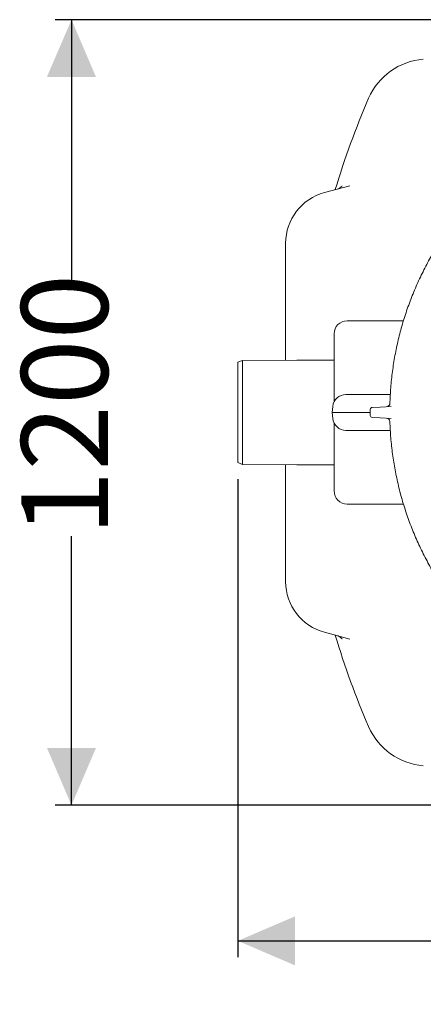
# Model space of a CAD drawing. Units: millimetres. Extents: x 617 to 7041, y 246 to 4803.
# Drawn here: x 1161 to 1778, y 246 to 1750 of the extents above; entities that cross this region are included whole.
import ezdxf

# ---------------------------------------------------------------- set-up
doc = ezdxf.new("R2010")
doc.units = ezdxf.units.MM
doc.header["$LTSCALE"] = 25
doc.linetypes.add('SLD-Durchgehend', pattern=[0])
doc.layers.add('MAßLINIE_MAßZEICHNUNGEN', color=7, linetype='SLD-Durchgehend')
doc.styles.add('SLDTEXTSTYLE0', font='Opinion Pro')
doc.dimstyles.new('SLDDIMSTYLE0', dxfattribs={"dimtxt": 132.291667, "dimasz": 87.5, "dimexe": 0, "dimexo": 0.0625, "dimgap": 33.072917, "dimtad": 0, "dimdec": 0, "dimrnd": 1e-09, "dimzin": 12, "dimdsep": 46, "dimtxsty": 'SLDTEXTSTYLE0', "dimsah": 1, "dimcen": 0.09, "dimadec": 0, "dimazin": 3, "dimtfac": 1, "dimtdec": 0, "dimtofl": 0, "dimtmove": 0, "dimatfit": 3, "dimfxl": 1, "dimfrac": 2, "dimtolj": 1, "dimtzin": 12, "dimarcsym": 0})

# ---------------------------------------------------------------- blocks, each defined once
blk = doc.blocks.new('_D')
at = {"layer": 'MAßLINIE_MAßZEICHNUNGEN', "color": 7}
for p, q in [((1808.8, 1750.3), (1215.3, 1750.3)), ((1240.3, 1750.3), (1240.3, 1339.3)), ((1240.3, 550.3), (1240.3, 961.3)), ((1808.8, 550.3), (1215.3, 550.3))]:
    blk.add_line(p, q, dxfattribs=at)
for points in [[(1240.3, 1750.3), (1202.8, 1662.8), (1277.8, 1662.8)], [(1240.3, 550.3), (1277.8, 637.8), (1202.8, 637.8)]]:
    blk.add_solid(points, dxfattribs=at)
at = {"layer": 'MAßLINIE_MAßZEICHNUNGEN', "color": 7, "insert": (1163.6, 961.3), "char_height": 132.29, "attachment_point": 1, "rotation": 90, "style": 'SLDTEXTSTYLE0'}
blk.add_mtext('1200', dxfattribs=at)
blk = doc.blocks.new('_D_1')
at = {"layer": 'MAßLINIE_MAßZEICHNUNGEN', "color": 7}
for p, q in [((1494.3, 1048.6), (1494.3, 318)), ((4033.3, 1049.3), (4033.3, 318)), ((1494.3, 343), (2554.9, 343)), ((4033.3, 343), (2954.7, 343))]:
    blk.add_line(p, q, dxfattribs=at)
for points in [[(1494.3, 343), (1581.8, 305.5), (1581.8, 380.5)], [(4033.3, 343), (3945.8, 380.5), (3945.8, 305.5)]]:
    blk.add_solid(points, dxfattribs=at)
at = {"layer": 'MAßLINIE_MAßZEICHNUNGEN', "color": 7, "insert": (2554.9, 419.7), "char_height": 132.29, "attachment_point": 1, "style": 'SLDTEXTSTYLE0'}
blk.add_mtext('2539', dxfattribs=at)

msp = doc.modelspace()

# ---------------------------------------------------------------- linework, layer by layer
at = {"color": 7, "linetype": 'SLD-Durchgehend', "lineweight": 18}
for p, q in [((1626.6, 1486.2), (1665.2, 1496.5)), ((1567.3, 1230.2), (1567.3, 1408.9)), ((1661.3, 1290.3), (1747.2, 1290.3)), ((1641.3, 1166.4), (1641.3, 1270.3)), ((1501.3, 1229.6), (1494.3, 1227)), ((1494.3, 1073.6), (1494.3, 1227)), ((1584.3, 1230.3), (1501.3, 1229.6)), ((1501.3, 1229.6), (1501.3, 1071)), ((1641.3, 1230.3), (1584.3, 1230.3)), ((1659.3, 1177.8), (1692.1, 1177.8)), ((1692.1, 1177.8), (1727.1, 1177.8)), ((1639.4, 1159.5), (1638.6, 1150.3)), ((1699.5, 1157.9), (1711.5, 1158.6)), ((1711.5, 1158.6), (1728.5, 1159.5)), ((1638.6, 1150.3), (1639.4, 1141.1)), ((1686.8, 1150.3), (1638.6, 1150.3)), ((1696.6, 1150.3), (1686.8, 1150.3)), ((1696.6, 1145.6), (1696.6, 1155)), ((1641.3, 1030.3), (1641.3, 1134.2)), ((1711.5, 1142), (1699.5, 1142.6)), ((1728.5, 1141.1), (1711.5, 1142)), ((1692.1, 1122.8), (1659.3, 1122.8)), ((1727.2, 1122.8), (1692.1, 1122.8)), ((1494.3, 1073.6), (1501.3, 1071)), ((1501.3, 1071), (1584.3, 1070.3)), ((1567.3, 891.7), (1567.3, 1070.4)), ((1584.3, 1070.3), (1641.3, 1070.3)), ((1661.3, 1010.3), (1747.2, 1010.3)), ((1665.2, 804.1), (1626.6, 814.4))]:
    msp.add_line(p, q, dxfattribs=at)
for centre, radius, start, end in [((1785.7, 1590.3), 100, 94.7282, 156.4218), ((2793.9, 1150.3), 1200, 156.4218, 163.5238), ((1647.3, 1408.9), 80, 105, 180), ((1661.3, 1270.3), 20, 90, 180), ((1659.3, 1157.8), 20, 90, 175), ((1721.5, 1164.1), 5, 273.0013, 316.4524), ((1699.6, 1155), 3, 93, 180), ((1699.6, 1145.6), 3, 180, 267), ((1659.3, 1142.8), 20, 185, 270), ((1721.5, 1136.5), 5, 1.6207, 86.9949), ((1661.3, 1030.3), 20, 180, 270), ((1647.3, 891.7), 80, 180, 255), ((2793.9, 1150.3), 1200, 196.4762, 203.5782), ((1785.7, 710.3), 100, 203.5782, 265.2718)]:
    msp.add_arc(centre, radius, start, end, dxfattribs=at)
for points, knots in [([(2416.9, 1583.4), (2414.8, 1584.5), (2408.9, 1587.3), (2399.2, 1591.7), (2387.8, 1596.4), (2376.4, 1600.9), (2364.8, 1605.1), (2353.1, 1609), (2341.3, 1612.5), (2329.4, 1615.8), (2317.4, 1618.8), (2305.4, 1621.5), (2293.2, 1623.8), (2281, 1625.9), (2268.8, 1627.6), (2256.7, 1629), (2244.4, 1630.1), (2232.2, 1630.9), (2219.8, 1631.4), (2207.5, 1631.5), (2195.2, 1631.4), (2182.9, 1630.9), (2170.6, 1630.1), (2158.3, 1629), (2146, 1627.6), (2133.8, 1625.9), (2121.7, 1623.8), (2109.6, 1621.5), (2097.6, 1618.8), (2085.6, 1615.9), (2073.7, 1612.6), (2061.9, 1609), (2050.3, 1605.1), (2038.7, 1601), (2027.1, 1596.5), (2015.7, 1591.7), (2004.5, 1586.6), (1993.3, 1581.3), (1982.4, 1575.7), (1971.6, 1569.8), (1960.9, 1563.6), (1950.5, 1557.2), (1940.1, 1550.5), (1930, 1543.5), (1920.1, 1536.3), (1910.3, 1528.8), (1900.7, 1521), (1891.3, 1513.1), (1882.1, 1504.8), (1873.1, 1496.4), (1864.3, 1487.7), (1855.8, 1478.7), (1847.4, 1469.6), (1839.4, 1460.3), (1831.6, 1450.8), (1824.1, 1441.1), (1816.8, 1431.2), (1809.7, 1421.1), (1802.9, 1410.9), (1796.4, 1400.4), (1790.1, 1389.8), (1784.1, 1379), (1778.4, 1368.1), (1773, 1357), (1767.8, 1345.8), (1762.9, 1334.5), (1758.4, 1323), (1754.1, 1311.4), (1750.1, 1299.8), (1746.4, 1288.1), (1743.1, 1276.2), (1740, 1264.3), (1737.2, 1252.3), (1734.8, 1240.2), (1732.6, 1228.1), (1730.8, 1215.9), (1729.3, 1203.6), (1728, 1191.3), (1727.2, 1179), (1726.7, 1169.9), (1726.6, 1164.9), (1726.6, 1163.9)], [0, 0, 0, 0, 0.0075905, 0.020422, 0.0332457, 0.0460733, 0.0589133, 0.0717778, 0.084694, 0.0974947, 0.1103283, 0.1232145, 0.1361257, 0.1490299, 0.1618932, 0.1746865, 0.1874246, 0.2003014, 0.2131542, 0.2259953, 0.238837, 0.2516884, 0.264561, 0.2774648, 0.2903162, 0.3031402, 0.3159795, 0.3288282, 0.3416801, 0.3545268, 0.3673616, 0.3801921, 0.3930336, 0.4058952, 0.4187769, 0.4316687, 0.4445594, 0.4574376, 0.470293, 0.4830953, 0.495943, 0.5087675, 0.5215812, 0.5343962, 0.5472214, 0.5600683, 0.5729595, 0.5857948, 0.5986125, 0.6114942, 0.6244115, 0.637335, 0.6502266, 0.663058, 0.6757942, 0.6886026, 0.7014504, 0.7142839, 0.7271153, 0.7399547, 0.7528122, 0.7657017, 0.7786109, 0.7914072, 0.8042579, 0.8171421, 0.8300385, 0.8429203, 0.855764, 0.8685452, 0.8813341, 0.8942141, 0.9070739, 0.919926, 0.9327824, 0.945652, 0.9585472, 0.9714489, 0.9843043, 0.9971293, 1, 1, 1, 1]), ([(1653.4, 1496.2), (1653.4, 1496.2), (1653.4, 1496.2), (1653.3, 1496.1), (1653, 1495.7), (1652.5, 1495.2), (1651.8, 1494.5), (1650.9, 1493.7), (1649.6, 1492.8), (1648.2, 1492.1), (1647, 1491.7), (1646.5, 1491.5)], [0, 0, 0, 0, 0.03005, 0.138791, 0.243075, 0.347169, 0.456234, 0.575937, 0.709239, 0.854589, 1, 1, 1, 1]), ([(1726.5, 1163.9), (1726.5, 1163.8), (1726.5, 1163.5), (1726.4, 1162.7), (1726, 1161.8), (1725.6, 1161.1), (1725.2, 1160.8), (1725.2, 1160.7)], [0, 0, 0, 0, 0.092852, 0.328166, 0.617791, 0.897567, 1, 1, 1, 1]), ([(1726.6, 1136.7), (1726.6, 1135.4), (1726.7, 1130), (1727.2, 1120.5), (1728.1, 1108.2), (1729.4, 1096), (1730.9, 1083.7), (1732.8, 1071.5), (1735, 1059.4), (1737.5, 1047.2), (1740.3, 1035.2), (1743.4, 1023.2), (1746.8, 1011.4), (1750.5, 999.7), (1754.4, 988.1), (1758.7, 976.5), (1763.3, 965.1), (1768.2, 953.8), (1773.4, 942.7), (1778.8, 931.6), (1784.6, 920.7), (1790.6, 909.9), (1796.9, 899.3), (1803.5, 888.9), (1810.3, 878.6), (1817.4, 868.5), (1824.8, 858.5), (1832.4, 848.9), (1840.2, 839.4), (1848.2, 830.1), (1856.5, 821), (1865.1, 812.2), (1873.8, 803.5), (1882.8, 795.1), (1892, 786.9), (1901.5, 778.9), (1911.1, 771.2), (1920.9, 763.7), (1930.9, 756.5), (1941.1, 749.5), (1951.4, 742.8), (1961.9, 736.4), (1972.6, 730.3), (1983.4, 724.4), (1994.4, 718.8), (2005.5, 713.5), (2016.8, 708.5), (2028.2, 703.7), (2039.7, 699.2), (2051.3, 695.1), (2063, 691.2), (2074.8, 687.7), (2086.7, 684.4), (2098.7, 681.5), (2110.7, 678.9), (2122.7, 676.6), (2134.9, 674.6), (2147.1, 672.9), (2159.3, 671.5), (2171.6, 670.4), (2183.9, 669.6), (2196.2, 669.2), (2208.6, 669.1), (2221, 669.3), (2233.3, 669.8), (2245.6, 670.6), (2257.8, 671.7), (2270, 673.1), (2282.2, 674.9), (2294.3, 677), (2306.4, 679.3), (2318.4, 682), (2330.3, 685), (2342.2, 688.3), (2354, 691.9), (2365.7, 695.9), (2377.3, 700.1), (2388.8, 704.6), (2400.2, 709.4), (2408.9, 713.3), (2413.7, 715.6), (2414.8, 716.2)], [0, 0, 0, 0, 0.004033, 0.016889, 0.029772, 0.042717, 0.055577, 0.068468, 0.081398, 0.094346, 0.107285, 0.12019, 0.133038, 0.145829, 0.158717, 0.171582, 0.184438, 0.197295, 0.210163, 0.223054, 0.23599, 0.24884, 0.261694, 0.274608, 0.287553, 0.300499, 0.313409, 0.326254, 0.339003, 0.351883, 0.364772, 0.377646, 0.390517, 0.403395, 0.416292, 0.429219, 0.442132, 0.454985, 0.467861, 0.480752, 0.493647, 0.506532, 0.519399, 0.532241, 0.545103, 0.557997, 0.570906, 0.583822, 0.596739, 0.60965, 0.62255, 0.635403, 0.648281, 0.661138, 0.673981, 0.686822, 0.699671, 0.712539, 0.725442, 0.738351, 0.751183, 0.764083, 0.777024, 0.789977, 0.802905, 0.815779, 0.828566, 0.841359, 0.854242, 0.867107, 0.879966, 0.892831, 0.905709, 0.918614, 0.931566, 0.944401, 0.95727, 0.970181, 0.98311, 0.99603, 1, 1, 1, 1]), ([(1646.4, 809.1), (1646.5, 809.1), (1647.1, 808.9), (1648.2, 808.5), (1649.6, 807.8), (1650.8, 807), (1651.8, 806.2), (1652.5, 805.5), (1653, 805), (1653.2, 804.6), (1653.4, 804.4), (1653.4, 804.4), (1653.4, 804.4)], [0, 0, 0, 0, 0.008168, 0.153307, 0.290823, 0.418936, 0.536148, 0.64323, 0.743832, 0.843107, 0.945867, 1, 1, 1, 1])]:
    msp.add_open_spline(points, degree=3, knots=knots, dxfattribs=at)

# ---------------------------------------------------------------- dimensions: what is measured, and where the dimension line sits
at = {"layer": 'MAßLINIE_MAßZEICHNUNGEN', "color": 7}
for base, p1, p2, angle, picture, middle in [((1240.3, 550.3), (1833.8, 1750.3), (1833.8, 550.3), 90, '_D', (1240.3, 1150.3)), ((4033.3, 343), (1494.3, 1073.6), (4033.3, 1074.3), 0, '_D_1', (2754.8, 343))]:
    dim = msp.add_linear_dim(base=base, p1=p1, p2=p2, angle=angle, dimstyle='SLDDIMSTYLE0', dxfattribs=at)
    dim.commit()
    dim.dimension.update_dxf_attribs({"geometry": picture, "text_midpoint": middle, "dimtype": 160})

doc.saveas('drawing.dxf')
